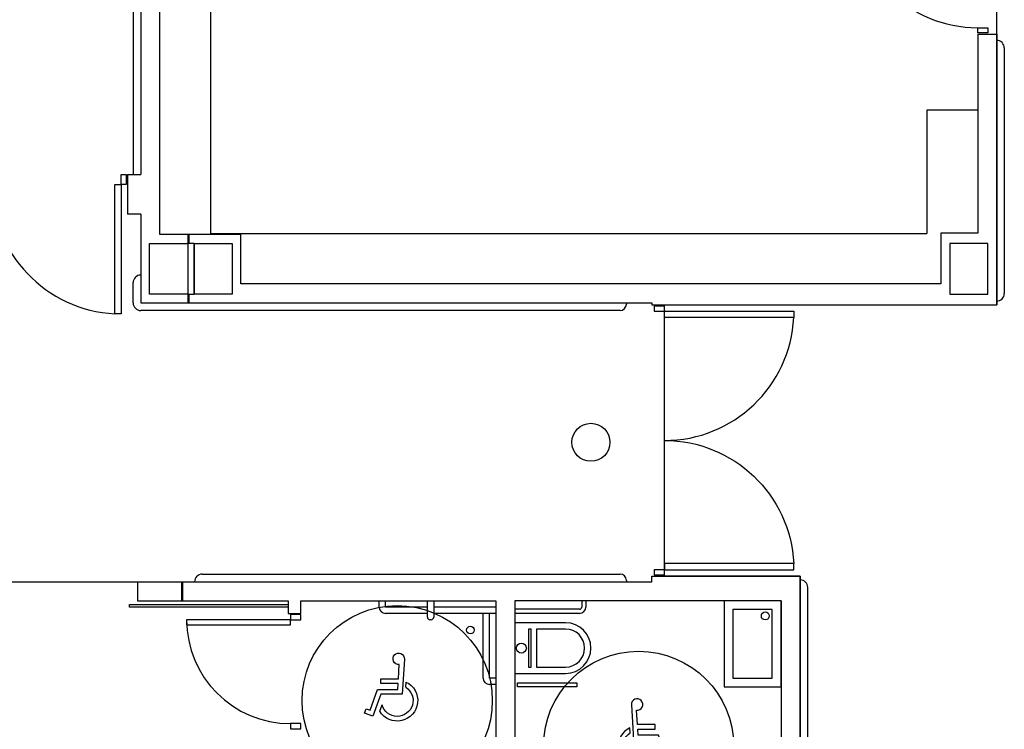
# Model space of a CAD drawing. Units: millimetres. Extents: x -26579 to -10535, y 8649 to 16131.
# Drawn here: x -17126 to -17113, y 14486 to 14495 of the extents above; entities that cross this region are included whole.
import ezdxf

# ---------------------------------------------------------------- set-up
doc = ezdxf.new("R2010")
doc.units = ezdxf.units.MM
doc.layers.add('2', color=9, linetype='Continuous')

msp = doc.modelspace()

# ---------------------------------------------------------------- linework, layer by layer
at = {"layer": '2', "color": 252}
for p, q in [((-17113.478, 14491.027), (-17113.478, 14500.761)), ((-17124.038, 14491.916), (-17124.038, 14498.836)), ((-17124.374, 14498.369), (-17124.374, 14492.675)), ((-17124.278, 14498.369), (-17124.278, 14492.675)), ((-17123.398, 14498.196), (-17123.398, 14491.928)), ((-17113.718, 14494.527), (-17113.59, 14494.527)), ((-17113.718, 14494.463), (-17113.718, 14494.527)), ((-17113.59, 14494.463), (-17113.718, 14494.463)), ((-17113.718, 14494.447), (-17113.718, 14491.932)), ((-17113.718, 14494.447), (-17113.478, 14494.447)), ((-17113.59, 14494.527), (-17113.59, 14494.463)), ((-17113.478, 14494.447), (-17113.478, 14491.027)), ((-17113.478, 14494.367), (-17113.478, 14494.367)), ((-17113.382, 14494.271), (-17113.382, 14491.171)), ((-17114.358, 14493.487), (-17114.358, 14491.928)), ((-17113.718, 14493.487), (-17114.358, 14493.487)), ((-17124.446, 14492.675), (-17124.278, 14492.675)), ((-17124.446, 14492.675), (-17124.446, 14492.172)), ((-17124.278, 14492.172), (-17124.446, 14492.172)), ((-17124.278, 14492.172), (-17124.278, 14491.052)), ((-17123.014, 14491.916), (-17124.038, 14491.916)), ((-17123.686, 14491.916), (-17123.686, 14491.052)), ((-17123.67, 14491.916), (-17123.67, 14491.804)), ((-17123.398, 14491.928), (-17114.358, 14491.928)), ((-17123.014, 14491.292), (-17123.014, 14491.916)), ((-17113.718, 14491.932), (-17114.182, 14491.932)), ((-17114.182, 14491.932), (-17114.182, 14491.292)), ((-17124.166, 14491.804), (-17123.686, 14491.804)), ((-17124.166, 14491.164), (-17124.166, 14491.804)), ((-17123.686, 14491.804), (-17123.686, 14491.164)), ((-17123.606, 14491.804), (-17123.67, 14491.804)), ((-17123.606, 14491.804), (-17123.606, 14491.164)), ((-17123.606, 14491.804), (-17123.126, 14491.804)), ((-17123.606, 14491.164), (-17123.606, 14491.804)), ((-17123.126, 14491.804), (-17123.126, 14491.164)), ((-17113.59, 14491.804), (-17114.07, 14491.804)), ((-17114.07, 14491.804), (-17114.07, 14491.164)), ((-17113.59, 14491.164), (-17113.59, 14491.804)), ((-17124.374, 14491.052), (-17124.374, 14491.308)), ((-17114.182, 14491.292), (-17123.014, 14491.292)), ((-17123.686, 14491.164), (-17124.166, 14491.164)), ((-17123.67, 14491.164), (-17123.67, 14491.052)), ((-17123.67, 14491.164), (-17123.606, 14491.164)), ((-17123.126, 14491.164), (-17123.606, 14491.164)), ((-17114.07, 14491.164), (-17113.59, 14491.164)), ((-17113.478, 14491.075), (-17113.478, 14491.075)), ((-17124.278, 14491.052), (-17117.83, 14491.052)), ((-17118.23, 14490.956), (-17124.278, 14490.956)), ((-17118.15, 14491.052), (-17118.15, 14491.036)), ((-17117.83, 14491.052), (-17117.83, 14491.027)), ((-17117.83, 14491.027), (-17113.478, 14491.027)), ((-17117.67, 14487.603), (-17117.67, 14491.027)), ((-17117.67, 14491.027), (-17113.478, 14491.027)), ((-17123.502, 14487.628), (-17118.23, 14487.628)), ((-17117.83, 14487.532), (-17117.83, 14487.603)), ((-17117.83, 14487.603), (-17115.958, 14487.603)), ((-17115.958, 14487.603), (-17117.67, 14487.603)), ((-17115.958, 14487.603), (-17115.958, 14484.052)), ((-17115.958, 14480.812), (-17115.958, 14487.603)), ((-17127.518, 14487.532), (-17123.678, 14487.532)), ((-17124.318, 14487.532), (-17117.83, 14487.532)), ((-17124.318, 14487.532), (-17124.318, 14487.292)), ((-17123.766, 14487.532), (-17123.766, 14487.292)), ((-17123.75, 14487.532), (-17123.75, 14487.292)), ((-17123.598, 14487.532), (-17123.598, 14487.532)), ((-17118.15, 14487.548), (-17118.15, 14487.532)), ((-17115.958, 14487.555), (-17115.958, 14487.555)), ((-17115.862, 14484.228), (-17115.862, 14487.459)), ((-17124.42, 14487.244), (-17122.42, 14487.244)), ((-17124.42, 14487.212), (-17124.42, 14487.244)), ((-17122.42, 14487.212), (-17124.42, 14487.212)), ((-17124.318, 14487.292), (-17122.42, 14487.292)), ((-17122.42, 14487.292), (-17122.42, 14487.132)), ((-17122.42, 14487.244), (-17122.42, 14487.212)), ((-17122.26, 14487.132), (-17122.26, 14487.292)), ((-17122.26, 14487.292), (-17119.798, 14487.292)), ((-17121.27, 14487.212), (-17121.27, 14487.292)), ((-17121.19, 14487.212), (-17121.19, 14487.292)), ((-17120.662, 14487.212), (-17121.19, 14487.212)), ((-17120.662, 14487.084), (-17120.662, 14487.292)), ((-17120.582, 14487.292), (-17120.582, 14487.084)), ((-17119.798, 14487.212), (-17120.582, 14487.212)), ((-17120.118, 14487.212), (-17120.118, 14487.212)), ((-17119.798, 14487.292), (-17119.798, 14483.884)), ((-17116.198, 14487.292), (-17119.558, 14487.292)), ((-17119.558, 14487.292), (-17119.558, 14484.212)), ((-17118.714, 14487.292), (-17118.714, 14487.212)), ((-17118.662, 14487.292), (-17118.662, 14487.212)), ((-17116.198, 14487.292), (-17116.918, 14487.292)), ((-17116.918, 14487.292), (-17116.918, 14486.203)), ((-17116.198, 14487.292), (-17116.198, 14484.964)), ((-17116.198, 14486.203), (-17116.198, 14487.292)), ((-17122.42, 14487.132), (-17122.26, 14487.132)), ((-17122.26, 14487.116), (-17122.388, 14487.116)), ((-17122.388, 14487.116), (-17122.388, 14487.052)), ((-17122.26, 14487.052), (-17122.26, 14487.116)), ((-17120.662, 14487.132), (-17121.19, 14487.132)), ((-17119.798, 14487.132), (-17120.582, 14487.132)), ((-17119.958, 14486.316), (-17119.958, 14487.132)), ((-17119.878, 14486.316), (-17119.878, 14487.132)), ((-17118.742, 14487.184), (-17119.558, 14487.184)), ((-17118.742, 14487.132), (-17119.558, 14487.132)), ((-17116.31, 14487.18), (-17116.806, 14487.18)), ((-17116.806, 14487.18), (-17116.806, 14486.315)), ((-17116.31, 14486.315), (-17116.31, 14487.18)), ((-17122.388, 14487.052), (-17123.7, 14487.052)), ((-17123.7, 14487.052), (-17123.7, 14486.988)), ((-17123.7, 14486.988), (-17122.388, 14486.988)), ((-17122.388, 14486.988), (-17122.388, 14487.052)), ((-17122.388, 14487.052), (-17122.26, 14487.052)), ((-17120.614, 14487.052), (-17120.63, 14487.052)), ((-17121.027, 14486.307), (-17121.016, 14486.487)), ((-17120.952, 14486.555), (-17120.979, 14486.111)), ((-17121.249, 14486.247), (-17121.249, 14486.307)), ((-17121.249, 14486.307), (-17121.027, 14486.307)), ((-17121.031, 14486.247), (-17121.249, 14486.247)), ((-17121.035, 14486.171), (-17121.031, 14486.247)), ((-17120.935, 14486.199), (-17120.931, 14486.265)), ((-17119.798, 14486.316), (-17119.878, 14486.316)), ((-17119.798, 14486.236), (-17119.878, 14486.236)), ((-17119.523, 14486.255), (-17118.777, 14486.255)), ((-17119.523, 14486.203), (-17119.523, 14486.255)), ((-17118.777, 14486.255), (-17118.777, 14486.203)), ((-17116.806, 14486.315), (-17116.31, 14486.315)), ((-17121.385, 14485.911), (-17121.292, 14486.171)), ((-17121.25, 14486.111), (-17121.348, 14485.835)), ((-17121.292, 14486.171), (-17121.035, 14486.171)), ((-17120.979, 14486.111), (-17121.25, 14486.111)), ((-17118.777, 14486.203), (-17119.523, 14486.203)), ((-17116.918, 14486.203), (-17116.198, 14486.203)), ((-17121.263, 14485.896), (-17121.234, 14485.978)), ((-17121.453, 14485.871), (-17121.434, 14485.928)), ((-17121.348, 14485.835), (-17121.453, 14485.871)), ((-17121.434, 14485.928), (-17121.385, 14485.911)), ((-17122.388, 14485.74), (-17122.388, 14485.676)), ((-17122.26, 14485.74), (-17122.388, 14485.74)), ((-17122.26, 14485.676), (-17122.26, 14485.74)), ((-17122.388, 14485.676), (-17122.26, 14485.676))]:
    msp.add_line(p, q, dxfattribs=at)
for points in [[(-17124.462, 14492.547), (-17124.526, 14492.547), (-17124.526, 14492.675), (-17124.462, 14492.675)], [(-17124.606, 14492.547), (-17124.526, 14492.547), (-17124.526, 14490.915), (-17124.606, 14490.915)], [(-17117.67, 14490.947), (-17117.67, 14491.011), (-17117.798, 14491.011), (-17117.798, 14490.947)], [(-17117.67, 14490.867), (-17117.67, 14490.947), (-17116.038, 14490.947), (-17116.038, 14490.867)], [(-17117.67, 14487.763), (-17117.67, 14487.683), (-17116.038, 14487.683), (-17116.038, 14487.763)], [(-17117.67, 14487.619), (-17117.67, 14487.683), (-17117.798, 14487.683), (-17117.798, 14487.619)], [(-17119.386, 14486.934), (-17119.386, 14486.454), (-17119.351, 14486.454), (-17119.351, 14486.934)]]:
    msp.add_lwpolyline(points, close=True, dxfattribs=at)
for points in [[(-17126.158, 14492.548, 0.398957), (-17124.606, 14490.915, -0.949917)], [(-17117.67, 14489.315, 0.398957), (-17116.038, 14490.867, -0.949917)], [(-17117.67, 14489.315, -0.398957), (-17116.038, 14487.763, 0.949917)]]:
    msp.add_lwpolyline(points, format="xyb", dxfattribs=at)
for points in [[(-17118.918, 14487.014), (-17119.558, 14487.014), (-17119.558, 14486.374), (-17118.918, 14486.374, 1)], [(-17118.918, 14486.934), (-17119.283, 14486.934), (-17119.283, 14486.454), (-17118.918, 14486.454, 1)], [(-17117.789, 14485.669), (-17117.789, 14485.729), (-17118.011, 14485.729), (-17118.022, 14485.91, 2.732409), (-17118.086, 14485.977), (-17118.059, 14485.534), (-17117.788, 14485.534), (-17117.69, 14485.258), (-17117.585, 14485.294), (-17117.604, 14485.35), (-17117.653, 14485.334), (-17117.746, 14485.593), (-17118.003, 14485.593), (-17118.007, 14485.669)], [(-17118.103, 14485.622), (-17118.107, 14485.688, 1.342318), (-17117.775, 14485.319), (-17117.804, 14485.4, -1.455177)]]:
    msp.add_lwpolyline(points, format="xyb", close=True, dxfattribs=at)
for centre, radius in [((-17118.598, 14489.292), 0.24), ((-17121.042, 14486.031), 1.2), ((-17116.398, 14487.1), 0.0495), ((-17120.119, 14486.921), 0.048), ((-17119.476, 14486.694), 0.0632), ((-17117.996, 14485.454), 1.2)]:
    msp.add_circle(centre, radius, dxfattribs=at)
for centre, radius, start, end in [((-17113.718, 14496.127), 1.6, 182.2906, 270), ((-17113.478, 14494.271), 0.096, 360, 90), ((-17124.278, 14491.308), 0.096, 90, 180), ((-17113.478, 14491.171), 0.096, 270, 360), ((-17124.278, 14491.052), 0.096, 180, 270), ((-17118.23, 14491.036), 0.08, 270, 0), ((-17123.502, 14487.532), 0.096, 90, 180), ((-17118.23, 14487.548), 0.08, 0, 90), ((-17115.958, 14487.459), 0.096, 0, 90), ((-17121.19, 14487.212), 0.08, 180, 270), ((-17118.742, 14487.212), 0.028, 270, 0), ((-17118.742, 14487.212), 0.08, 270, 0), ((-17122.388, 14487.052), 1.312, 180, 270), ((-17120.63, 14487.084), 0.032, 180, 270), ((-17120.614, 14487.084), 0.032, 270, 0), ((-17119.878, 14486.316), 0.08, 180, 270)]:
    msp.add_arc(centre, radius, start, end, dxfattribs=at)
at = {"layer": '2', "color": 252, "extrusion": (0, 0, -1)}
for centre, major_axis, start_param, end_param in [((-17121.024, 14486.559), (0.0509, 0.0509), 2.248119, 7.127956), ((-17121.042, 14486.031), (0.183, 0.183), -0.344109, 3.377953), ((-17121.042, 14486.031), (0.141, 0.141), -0.219663, 3.655183)]:
    msp.add_ellipse(centre, major_axis=major_axis, ratio=1, start_param=start_param, end_param=end_param, dxfattribs=at)

doc.saveas('drawing.dxf')
